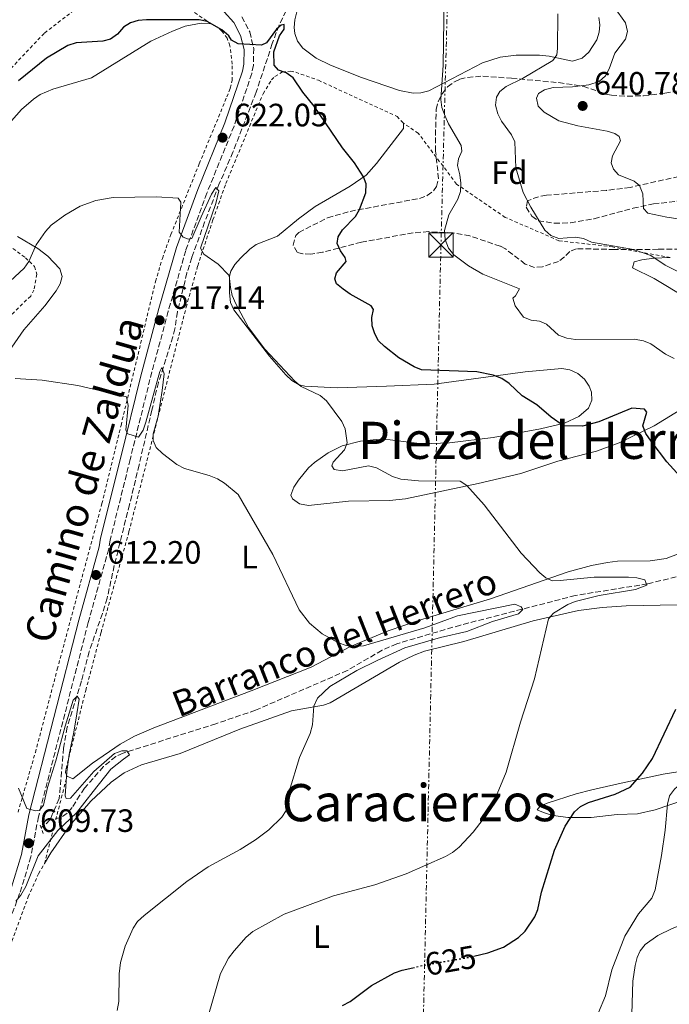
# Model space of a CAD drawing. Units: metres. Extents: x 611008 to 614461, y 4720068 to 4722437.
# Drawn here: x 614037 to 614238, y 4721478 to 4721783 of the extents above; entities that cross this region are included whole.
import ezdxf
from ezdxf.enums import TextEntityAlignment as Align

# ---------------------------------------------------------------- set-up
doc = ezdxf.new("R2010")
doc.units = ezdxf.units.M
doc.header["$MEASUREMENT"] = 0
for name, pattern in [('DGN Style 2', [1.7399219301090239, 1.043953158065414, -0.6959687720436097]), ('DGN Style 3', [2.435890702152634, 1.739921930109024, -0.6959687720436097]), ('DGN Style 5', [1.217945351076317, 0.5219765790327072, -0.6959687720436097]), ('DGN Style 7', [3.4798438602180486, 1.565929737098122, -0.6959687720436097, 0.5219765790327072, -0.6959687720436097])]:
    doc.linetypes.add(name, pattern=pattern)
for name, color, linetype, lineweight in [('Barranco lineal', 142, 'DGN Style 3', 13), ('Camino', 7, 'DGN Style 3', 0), ('Cauce lineal', 142, 'Continuous', 13), ('Cota de curva de nivel directora', 7, 'Continuous', 0), ('Cota de punto acotado terreno', 7, 'Continuous', 0), ('Curva de nivel directora', 30, 'Continuous', 30), ('Curva de nivel directora no vista', 30, 'DGN Style 5', 30), ('Curva de nivel intermedia', 30, 'Continuous', 0), ('Etiqueta de uso rústico', 92, 'Continuous', 0), ('Etiqueta de zona arbolada', 92, 'Continuous', 0), ('Línea de cambio de uso (parcela vista)', 92, 'Continuous', 0), ('Línea eléctrica', 6, 'DGN Style 7', 0), ('Margen derecho', 7, 'Continuous', 0), ('Pontón-alcantarilla (pasos de agua)', 1, 'DGN Style 2', 0), ('Punto acotado terreno (símbolo)', 7, 'Continuous', 0), ('Texto de arroyo-regatas y barrancos', 142, 'Continuous', 0), ('Texto de rotulación de espacio menor sin especificar', 7, 'Continuous', 0), ('Texto de Área (paraje) menor', 7, 'Continuous', 0), ('Torre eléctrica', 7, 'Continuous', 0), ('Transformador', 7, 'Continuous', 0), ('Valla', 7, 'DGN Style 2', 0), ('Zona arbolada', 92, 'DGN Style 3', 0)]:
    doc.layers.add(name, color=color, linetype=linetype, lineweight=lineweight)
doc.styles.add('Style-Arial', font='arial.ttf')

# ---------------------------------------------------------------- blocks, each defined once
blk = doc.blocks.new('5PATER')
at = {"layer": 'Cauce lineal', "linetype": 'Continuous', "lineweight": 0}
h = blk.add_hatch(color=51, dxfattribs=at)
edge = h.paths.add_edge_path()
edge.add_ellipse((0, 0), major_axis=(-0.1095731443231308, -0.1110710700762829), ratio=0.9994222409660317, start_angle=0, end_angle=360)
blk = doc.blocks.new('5TME')
at = {"layer": 'Transformador', "color": 7, "linetype": 'Continuous', "lineweight": 0}
for p, q in [((-0.375, 0.375), (0.375, -0.375)), ((0.3723, 0.3776), (-0.3716, -0.3784))]:
    blk.add_line(p, q, dxfattribs=at)
at = {"layer": 'Transformador', "color": 7, "linetype": 'Continuous', "lineweight": 0, "flags": 128}
blk.add_lwpolyline([(-0.375, -0.375), (0.375, -0.375), (0.375, 0.375), (-0.375, 0.375), (-0.3716, -0.3784)], dxfattribs=at)

msp = doc.modelspace()

# ---------------------------------------------------------------- linework, layer by layer
at = {"layer": 'Barranco lineal', "color": 142, "linetype": 'DGN Style 3', "lineweight": 13, "extrusion": (-0.3611647480331797, 0.3446092413390601, 0.8664897550241707), "elevation": 1405840.387730025, "flags": 128}
msp.add_lwpolyline([(-3839900.068059147, -2439002.341651512), (-3839898.094281372, -2439002.321619254), (-3839896.397421382, -2439002.70223215)], dxfattribs=at)
at = {"layer": 'Barranco lineal', "color": 142, "linetype": 'DGN Style 3', "lineweight": 13}
for points in [[(614120.8600000005, 4721788.359999999, 625.5599999999977), (614117.5899999999, 4721781.67, 624.8800000000047), (614115.5099999999, 4721775.99, 625.070000000007), (614110.5, 4721760.930000001, 622.5899999999965), (614103.3200000003, 4721742.41, 620.2899999999936), (614098.9900000002, 4721732.300000001, 619.7200000000012), (614094.54, 4721720.66, 618.75), (614090.5700000003, 4721709.710000001, 618.4799999999959), (614089.0800000001, 4721704.949999999, 618.070000000007), (614086.1200000001, 4721692.890000001, 616.5899999999965), (614085.2999999998, 4721687.630000001, 616.5599999999977), (614084.6699999999, 4721685.220000001, 616.3600000000006), (614080.2300000006, 4721671.029999999, 614.2299999999959), (614078.2100000001, 4721662.449999999, 614.3600000000006), (614074.2400000002, 4721645.480000001, 612.6300000000047), (614071.2599999999, 4721633.199999999, 611.8800000000047), (614066.5599999996, 4721614.34, 611.070000000007), (614064.3399999999, 4721604.210000001, 611.3399999999965), (614062.8799999999, 4721599.460000001, 611.029999999999), (614058.7800000003, 4721587.699999999, 609.6999999999971), (614056.4400000004, 4721578.59, 609.6600000000036), (614051.9400000004, 4721564.26, 609.4600000000064), (614050.8399999999, 4721557.83, 609.4199999999983), (614049.5, 4721542.180000001, 609.1399999999994), (614046.6299999999, 4721535.609999999, 608.8699999999953)], [(614254.7999999998, 4721614.369999999, 621.6000000000058), (614231.7199999997, 4721608.65, 619.8899999999994), (614209.3799999999, 4721605.060000001, 617.9600000000064), (614173.7800000003, 4721595.9, 615.3000000000029), (614154.0599999996, 4721590.130000001, 614.1199999999953), (614149.5, 4721588.100000001, 613.75), (614138.7000000002, 4721581.83, 612.820000000007), (614110.2999999998, 4721569.539999999, 611.7599999999948), (614098.0300000003, 4721565.359999999, 611.179999999993), (614069.2699999996, 4721556.26, 609.179999999993), (614067.0300000003, 4721555.25, 609.029999999999), (614063.1799999997, 4721552.09, 608.8000000000029), (614057.3600000005, 4721545.4, 608.6300000000047), (614055.9199999999, 4721543.199999999, 608.6600000000036), (614053.5, 4721539.41, 608.8399999999965), (614051.9500000002, 4721537.65, 608.8999999999943), (614050.0800000001, 4721536.289999999, 608.8999999999943), (614046.6299999999, 4721535.609999999, 608.8699999999953)]]:
    msp.add_polyline3d(points, dxfattribs=at)
at = {"layer": 'Camino', "color": 7, "linetype": 'DGN Style 3', "lineweight": 0}
msp.add_polyline3d([(614106.0499999997, 4721784.24, 625.7500000000001), (614108.5199999994, 4721779.600000001, 625.3500000000058), (614109.7499999988, 4721774.500000002, 624.8399999999966), (614109.6700000005, 4721769.290000001, 624.2400000000054), (614109.1299999973, 4721766.680000001, 623.9299999999931), (614103.649999999, 4721750.430000001, 622.279999999999), (614095.2600000004, 4721729.690000001, 620.9100000000036), (614088.6900000012, 4721711.940000001, 619.2599999999948), (614083.2799999998, 4721693.100000001, 617.8899999999995), (614077.6000000001, 4721671.960000004, 615.9700000000012), (614071.469999999, 4721647.220000002, 614.050000000003), (614065.2699999987, 4721622.170000002, 612.6699999999984), (614064.8299999983, 4721619.440000001, 612.3999999999943), (614058.4899999973, 4721596.690000001, 611.3000000000028), (614043.050000001, 4721536.53, 609.6499999999943), (614040.7499999988, 4721524.160000001, 609.6499999999943), (614037.2399999973, 4721512.779999999, 609.929999999993), (614027.1499999977, 4721485.290000001, 610.75), (614023.3000000009, 4721474.24, 611.5800000000017)], dxfattribs=at)
at = {"layer": 'Curva de nivel directora', "color": 30, "linetype": 'Continuous', "lineweight": 30, "flags": 128}
for points, elevation in [([(614095.2800000005, 4721782.789999999), (614092.8300000007, 4721783.29), (614076.5699999997, 4721783.300000002), (614073.9199999988, 4721783.180000001), (614071.5299999994, 4721782.460000001), (614069.3799999993, 4721781.02), (614067.5399999997, 4721778.9), (614065.3600000005, 4721777.390000002), (614062.9599999997, 4721776.700000001), (614054.77, 4721776.170000001), (614052.1300000002, 4721775.390000001), (614045.5199999987, 4721771.52), (614036.8999999998, 4721764.410000003)], 625.0000000000002), ([(614246.9399999997, 4721636.330000003), (614237.7399999998, 4721646.460000001), (614232.829999999, 4721652.830000003), (614231.2099999986, 4721655.25), (614230.280000001, 4721657.59), (614231.5300000004, 4721661.870000001), (614230.8399999997, 4721662.789999999), (614226.8900000001, 4721663.050000001), (614216.690000001, 4721658.880000004), (614211.6500000006, 4721657.490000002), (614205.6799999983, 4721657.630000001), (614201.8499999995, 4721660.29), (614197.4399999994, 4721664.119999999), (614192.94, 4721666.930000002), (614188.8399999985, 4721670.710000001), (614186.6500000001, 4721672.26), (614183.8899999997, 4721673.29), (614178.8299999993, 4721674.32), (614161.7699999983, 4721675), (614159.4300000002, 4721675.869999999), (614154.6899999992, 4721678.660000001), (614150.2399999991, 4721682.160000003), (614148.4499999987, 4721683.940000001), (614147.2500000006, 4721686.130000002), (614146.4399999992, 4721688.550000002), (614146.2899999997, 4721691.189999999), (614146.8099999981, 4721693.640000002), (614146.1100000007, 4721694.810000001), (614139.6699999989, 4721698.350000001), (614137.4499999994, 4721699.940000001), (614135.4099999988, 4721701.580000001), (614134.9100000003, 4721703.120000001), (614135.4199999998, 4721704.970000002), (614138.3500000001, 4721708.550000003), (614138.0599999996, 4721709.699999999), (614136.6699999992, 4721711.76), (614135.6399999988, 4721714.050000001), (614135.9599999986, 4721716.140000001), (614137.2199999992, 4721718.300000003), (614141.2999999984, 4721722.430000001), (614142.55, 4721724.59), (614144.4999999991, 4721729.810000001), (614144.6100000008, 4721732.570000002), (614143.7300000002, 4721734.76), (614141.019999999, 4721739.08), (614137.2599999993, 4721743.720000001), (614128.5199999998, 4721756.58), (614124.9399999991, 4721760.949999999), (614121.9299999983, 4721765.370000001), (614119.8499999995, 4721766.92), (614117.4299999989, 4721767.770000001), (614116.0999999989, 4721769.270000001), (614116.0299999996, 4721773.410000001), (614117.6900000004, 4721778.430000001), (614119.2300000006, 4721780.500000001), (614119.17, 4721781.880000002), (614118.2499999992, 4721781.710000002), (614116.7599999983, 4721780.440000001), (614113.7199999985, 4721776.170000001), (614112.1699999995, 4721775.470000002), (614104.9099999996, 4721775.910000003), (614102.8399999999, 4721777), (614102.0300000008, 4721778.380000002), (614099.8899999994, 4721780.270000001), (614095.2800000005, 4721782.789999999)], 625.0000000000001), ([(614177.9199999997, 4721493.32), (614182.2699999993, 4721494.359999999), (614187.1599999998, 4721496.160000001), (614191.8099999991, 4721499.109999999), (614193.8799999988, 4721501.130000002), (614196.8000000002, 4721505.570000002), (614197.7900000003, 4721507.869999999), (614198.8499999997, 4721513.230000001), (614202.9499999991, 4721526.199999999), (614206.2699999984, 4721533.58), (614209.1299999994, 4721538.02), (614210.9600000001, 4721539.730000001), (614213.4700000001, 4721540.930000001), (614221.7200000002, 4721543.529999999), (614226.4099999996, 4721545.680000001), (614230.2199999985, 4721550.02), (614233.2899999995, 4721554.560000001), (614240.5599999983, 4721569.910000001)], 625.0000000000001), ([(614137.2300000003, 4721478.09), (614139.5999999996, 4721479.280000002), (614146.209999999, 4721484.280000002), (614153.3899999985, 4721488.160000001), (614155.7499999988, 4721489.030000002), (614159.03, 4721489.790000001)], 625.0000000000002)]:
    msp.add_lwpolyline(points, dxfattribs=dict(at, elevation=elevation))
at = {"layer": 'Curva de nivel directora no vista', "color": 30, "linetype": 'DGN Style 5', "lineweight": 30, "elevation": 625.0000000000005, "flags": 128}
msp.add_lwpolyline([(614159.03, 4721489.790000001), (614163.1099999992, 4721490.730000001), (614177.0999999993, 4721493.130000004), (614177.9199999997, 4721493.32)], dxfattribs=at)
at = {"layer": 'Curva de nivel intermedia', "color": 30, "linetype": 'Continuous', "lineweight": 0, "flags": 128}
for points, elevation in [([(614239.9800000016, 4721678.429999999), (614237.3399999996, 4721679.779999999), (614232.770000001, 4721683.029999999), (614230.4500000008, 4721683.960000001), (614227.5899999997, 4721684.449999998), (614209.390000001, 4721684.34), (614206.8000000003, 4721684.73), (614204.2099999997, 4721685.7), (614200.4600000014, 4721689.140000001), (614198.3200000002, 4721690), (614195.6700000013, 4721690.34), (614193.3300000011, 4721691.220000001), (614190.7100000015, 4721694.810000001), (614190.07, 4721697.17), (614190.8099999998, 4721697.859999999), (614192.0700000006, 4721700.060000001), (614180.7200000002, 4721704.619999998), (614176.260000001, 4721707.109999998), (614171.7200000014, 4721710.529999998), (614170.0400000005, 4721712.59), (614169.0500000003, 4721715.350000001), (614168.8100000012, 4721718.119999999), (614170.1900000003, 4721722.939999998), (614172.9800000021, 4721727.8), (614173.7700000011, 4721730.17), (614173.9000000008, 4721732.719999999), (614173.6100000001, 4721735.300000001), (614172.8400000012, 4721738.220000001), (614173.180000001, 4721740.29), (614174.2000000002, 4721742.710000001), (614173.97, 4721744.439999999), (614170.0499999995, 4721751.130000001), (614169.0599999994, 4721753.470000001), (614168.0600000002, 4721756.169999998), (614167.7000000003, 4721758.640000001), (614168.4800000006, 4721769.289999999), (614168.7000000017, 4721790.310000001)], 630.0000000000001), ([(614242.1200000006, 4721704.929999999), (614237.2200000011, 4721707.390000001), (614232.7199999995, 4721710.369999999), (614227.4100000008, 4721712.199999998), (614214.390000001, 4721714.439999999), (614211.9200000011, 4721715.66), (614209.4400000002, 4721716.060000001), (614204.2900000003, 4721715.619999998), (614201.8099999991, 4721716.529999999), (614199.9100000015, 4721718.210000001), (614195.5900000009, 4721725.279999998), (614193.1700000003, 4721729.829999999), (614190.9200000016, 4721737.529999999), (614190.630000001, 4721745.529999999), (614189.650000002, 4721747.710000001), (614186.4700000014, 4721751.96), (614185.4200000009, 4721754.230000001), (614184.6699999998, 4721756.91), (614184.9100000013, 4721759.390000001), (614185.9800000018, 4721761.17), (614187.9300000009, 4721762.74), (614193.0499999995, 4721765.220000001), (614202.3900000004, 4721770.710000001), (614203.6200000019, 4721772.51), (614203.9000000014, 4721774.470000001), (614203.9800000017, 4721785.179999999)], 635.0000000000001), ([(614266.5800000003, 4721718.000000001), (614237.7400000019, 4721722.25), (614231.8700000001, 4721723.470000001), (614230.5300000012, 4721724.9), (614230.3400000012, 4721729.500000001), (614229.2999999997, 4721732.029999998), (614227.5700000018, 4721733.41), (614222.7300000006, 4721735.350000001), (614221.1700000003, 4721737.069999998), (614220.530000001, 4721739.08), (614220.8700000008, 4721741.220000001), (614223.3800000009, 4721745.830000001), (614222.9200000004, 4721747.21), (614221.6500000008, 4721748.130000001), (614219.2700000004, 4721748.909999998), (614210.1500000008, 4721750.55), (614204.25, 4721752.099999998), (614199.7000000014, 4721754.699999998), (614197.8600000018, 4721756.600000001), (614197.3800000013, 4721759.039999999), (614198.0099999993, 4721760.489999999), (614199.7900000007, 4721761.699999998), (614202.490000001, 4721762.4), (614208.4800000011, 4721762.59), (614213.5999999997, 4721763.189999999), (614216.7600000004, 4721764.230000001), (614218.7699999998, 4721766.019999999), (614219.9100000019, 4721768.209999999), (614221.6300000007, 4721772.970000001), (614224.9500000001, 4721777.32), (614225.5800000003, 4721779.759999999), (614224.9099999998, 4721782.380000001), (614221.4699999999, 4721787.159999999)], 640), ([(614231.5199999993, 4721608.249999999), (614230.8799999999, 4721609.920000001), (614228.4600000015, 4721610.529999998), (614225.8600000021, 4721610.759999999), (614215.2200000002, 4721610.73), (614204.6900000003, 4721609.659999999), (614202.1600000003, 4721609.65), (614200.2500000012, 4721610.509999999), (614198.3400000002, 4721612.119999997), (614192.6300000015, 4721618.140000001), (614181.1300000015, 4721633.189999999), (614175.8099999996, 4721639.099999999), (614173.7500000009, 4721640.520000001), (614160.8400000005, 4721640.609999999), (614155.3100000008, 4721641.109999998), (614152.7000000001, 4721641.939999999), (614147.7600000004, 4721644.590000001), (614145.3200000017, 4721645.17), (614137.2200000014, 4721643.640000001), (614134.6900000012, 4721644.09), (614133.9400000002, 4721645.179999999), (614134.3400000002, 4721646.390000001), (614137.8400000005, 4721650.149999999), (614138.7500000002, 4721652.34), (614138.0700000008, 4721656.630000002), (614137.0300000014, 4721658.989999999), (614132.2600000015, 4721665.38), (614130.3400000016, 4721666.989999999), (614124.4600000007, 4721669.819999999), (614122.4800000003, 4721671.429999998), (614113.1900000009, 4721681.31), (614108.1200000015, 4721688.050000002), (614104.2100000001, 4721695.439999999), (614103.0800000012, 4721697.989999999), (614102.5300000013, 4721700.430000001), (614102.1, 4721704.199999998), (614098.7500000016, 4721707.689999999), (614094.2900000003, 4721710.800000001), (614093.2500000009, 4721712.640000001), (614098.0400000009, 4721726.470000001), (614098.9700000007, 4721730.42), (614098.0000000007, 4721731.460000001), (614096.6500000006, 4721729.38), (614093.49, 4721722.369999998), (614090.5700000009, 4721715.67), (614089.5000000002, 4721715.449999998), (614087.9400000002, 4721716.069999999), (614086.6700000005, 4721717.619999998), (614087.2200000006, 4721726.92), (614086.350000001, 4721728.099999999), (614079.5899999995, 4721728.48), (614066.260000001, 4721728.269999999), (614060.7900000016, 4721727.390000001), (614056.0300000006, 4721725.67), (614051.1900000015, 4721722.859999999), (614047.0000000005, 4721719.8), (614045.2200000014, 4721717.84), (614042.3400000002, 4721713.640000001), (614040.1299999995, 4721708.49), (614038.640000001, 4721706.480000001), (614032.8400000007, 4721701.099999998)], 620.0000000000001), ([(614067.4400000012, 4721476.55), (614067.9400000019, 4721479.319999999), (614068.0400000003, 4721487.92), (614068.5000000007, 4721491.36), (614069.9400000002, 4721496.499999999), (614072.380000001, 4721502.08), (614073.8000000003, 4721504.140000001), (614075.7800000008, 4721505.949999999), (614089.0300000008, 4721516.52), (614095.6400000004, 4721521.039999999), (614105.5800000001, 4721526.42), (614110.2600000006, 4721529.349999999), (614114.4200000003, 4721532.449999999), (614118.5000000017, 4721536.37), (614119.7700000014, 4721538.52), (614120.7800000017, 4721544.32), (614123.9000000019, 4721554.869999998), (614127.2200000011, 4721562.359999998), (614127.9100000019, 4721565.009999999), (614128.35, 4721570.82), (614129.49, 4721573.25), (614133.3400000011, 4721576.88), (614141.7099999996, 4721581.789999999), (614147.9800000016, 4721584.980000001), (614156.5800000003, 4721588.829999999), (614167.5999999997, 4721592.019999999), (614175.7200000001, 4721593.930000001), (614183.76, 4721597.050000001), (614191.7599999999, 4721599.410000001), (614193.1299999999, 4721600.74), (614192.5599999999, 4721601.539999999), (614190.5999999997, 4721602.34), (614172.8800000015, 4721598.77), (614162.8099999997, 4721595.099999999), (614143.7200000013, 4721589.470000001), (614141.1799999999, 4721589.289999997), (614138.3600000013, 4721589.619999998), (614135.9900000021, 4721590.430000001), (614130.9200000004, 4721593.17), (614127.0400000003, 4721596.500000001), (614123.8500000006, 4721600.619999997), (614115.690000002, 4721617.810000001), (614104.9100000019, 4721636.3), (614100.7200000009, 4721639.880000001), (614098.5800000018, 4721641.169999998), (614095.940000002, 4721642.220000002), (614088.2599999999, 4721644.430000001), (614085.9000000015, 4721645.679999999), (614081.4700000016, 4721649.019999999), (614079.5600000004, 4721650.859999998), (614078.5700000002, 4721653.039999999), (614078.5700000002, 4721655.17), (614080.1600000017, 4721660.65), (614081.3999999999, 4721668.599999999), (614081.97, 4721673.679999999), (614081.2600000014, 4721675.680000001), (614080.64, 4721674.41), (614076.3700000008, 4721658.789999999), (614075.5100000004, 4721656.260000001), (614074.0199999994, 4721654.119999999), (614070.7400000005, 4721655.100000001), (614070.1600000014, 4721656.300000001), (614070.8200000009, 4721663.9), (614070.3, 4721666.550000001), (614055.2900000007, 4721670.050000002), (614044.2600000004, 4721671.699999998), (614035.8899999994, 4721672.289999999)], 615), ([(614095.6800000005, 4721474.769999998), (614099.4400000002, 4721488.019999999), (614101.9300000002, 4721492.730000001), (614103.6500000012, 4721495.019999999), (614107.4100000008, 4721499.23), (614109.5200000008, 4721500.970000002), (614119.1900000002, 4721506.329999999), (614134.4200000007, 4721512.029999998), (614147.310000001, 4721515.46), (614156.9600000002, 4721518.890000001), (614169.2100000012, 4721524.230000001), (614171.3700000005, 4721525.5), (614173.3799999999, 4721527.160000001), (614177.7699999998, 4721531.74), (614180.860000001, 4721535.84), (614184.6299999995, 4721542.42), (614187.950000001, 4721550.359999999), (614192.37, 4721565.839999998), (614196.7300000008, 4721579.29), (614201.1000000006, 4721597.789999999), (614202.5900000016, 4721599.580000001), (614207.0199999993, 4721602.24), (614209.3000000014, 4721603.249999999), (614216.7300000013, 4721605.03), (614228.01, 4721606.970000001), (614231.5199999993, 4721608.249999999)], 620.0000000000001), ([(614036.890000001, 4721545.429999999), (614039.5000000015, 4721539.05), (614042.1500000001, 4721538.369999998), (614043.4199999997, 4721538.539999999), (614044.6800000004, 4721540.16), (614045.8700000017, 4721545.63), (614048.4300000012, 4721553.869999999), (614051.3900000004, 4721564.59), (614053.8200000002, 4721572.630000001), (614055.0499999993, 4721573.869999999), (614055.6300000006, 4721572.96), (614055.0000000002, 4721568.429999999), (614053.980000001, 4721562.720000001), (614052.6300000009, 4721555.779999998), (614051.8100000008, 4721550.439999998), (614051.3500000002, 4721542.999999999), (614051.6900000023, 4721542.199999999), (614053.0199999999, 4721542.310000001), (614060.2500000007, 4721550.579999999), (614066.6000000008, 4721556.16), (614068.8700000017, 4721556.940000001), (614070.4200000007, 4721556.949999999), (614071.2700000001, 4721555.720000001), (614069.4599999996, 4721554.359999998), (614065.5200000012, 4721551.23), (614059.9700000013, 4721544.350000001), (614054.8100000003, 4721537.730000001), (614049.0600000013, 4721532.330000001), (614043.0000000017, 4721524.480000001), (614039.1200000015, 4721514.979999999), (614037.6500000008, 4721512.27), (614036.0200000014, 4721510.369999998)], 609.9999999999999), ([(614216.5500000002, 4721475.939999999), (614218.7300000017, 4721481.09), (614220.6800000007, 4721489.140000001), (614224.6700000007, 4721499.529999999), (614228.9100000008, 4721506.449999999), (614233.0900000005, 4721511.3), (614234.1299999999, 4721513.939999999), (614236.040000001, 4721524.55), (614237.1699999997, 4721532.390000002), (614237.8899999994, 4721540.449999999), (614238.5800000001, 4721543.039999999), (614240.0599999998, 4721545.050000001), (614242.0100000012, 4721546.779999999), (614261.7900000003, 4721556.529999998), (614266.2699999996, 4721559.42), (614267.89, 4721563.449999999)], 630.0000000000001)]:
    msp.add_lwpolyline(points, dxfattribs=dict(at, elevation=elevation))
at = {"layer": 'Línea de cambio de uso (parcela vista)', "color": 92, "linetype": 'Continuous', "lineweight": 0}
for points in [[(614216.6399999997, 4721784.029999999, 636.2899999999936), (614217.0199999996, 4721781.789999999, 636.3899999999994), (614216.75, 4721779.480000001, 636.4900000000052), (614216.0099999999, 4721777.16, 636.5399999999936), (614213.5300000003, 4721773.34, 636.3899999999994), (614211.4699999997, 4721771.480000001, 636.0899999999965), (614208.4800000006, 4721770.52, 635.570000000007), (614201.2699999996, 4721772.119999999, 634.2700000000041), (614198.2699999996, 4721772.359999999, 633.8800000000047), (614191.0499999998, 4721772.430000001, 633.1000000000058), (614186.1299999999, 4721771.789999999, 632.3000000000029), (614180.6500000004, 4721770.01, 631.4499999999971), (614163.9600000001, 4721761.380000001, 629.529999999999), (614161.5, 4721760.710000001, 629.4900000000052), (614159.1799999997, 4721760.66, 629.529999999999), (614154.9600000001, 4721761.49, 629.25), (614143.1299999999, 4721765.529999999, 629.320000000007), (614133.5, 4721769.27, 629.070000000007), (614129.1299999999, 4721771.430000001, 628.8899999999994), (614124.9800000006, 4721774.600000001, 628.6999999999971), (614123.3300000001, 4721776.75, 628.5800000000017), (614122.4699999997, 4721779.109999999, 628.4600000000064), (614122.29, 4721780.92, 628.429999999993), (614122.5, 4721783.350000001, 628.429999999993), (614123.0899999999, 4721785.800000001, 628.429999999993)], [(614096.6500000004, 4721782.07, 624.279999999999), (614093.4400000004, 4721782.34, 624.279999999999), (614088.4800000006, 4721781.42, 624.279999999999), (614084.5999999996, 4721779.84, 624.2100000000064), (614077.8399999999, 4721776.720000001, 623.179999999993), (614059.5199999996, 4721765.390000001, 622.8699999999953), (614047.4699999997, 4721761.880000001, 622.6900000000023), (614043.5999999996, 4721760.17, 622.6300000000047), (614041.5, 4721758.789999999, 622.6900000000023), (614037.7699999996, 4721755.539999999, 623.070000000007), (614033.1399999997, 4721750.279999999, 623.0399999999936)], [(614156.1100000005, 4721751.350000001, 626.6000000000058), (614156.1200000001, 4721749.640000001, 626.5500000000029), (614147.75, 4721738.800000001, 625.4600000000064), (614144.5800000001, 4721735.199999999, 624.8500000000058), (614139.5899999999, 4721731.880000001, 624.0800000000017), (614128.8300000001, 4721725.529999999, 623.0399999999936), (614123.5999999996, 4721721.710000001, 622.429999999993), (614117.1500000004, 4721716.350000001, 621.3399999999965), (614110.5499999998, 4721713.800000001, 620.5099999999948), (614108.5300000003, 4721712.359999999, 620.4499999999971), (614105.6500000004, 4721709.57, 620.5099999999948), (614103.9299999997, 4721707.58, 620.1999999999971), (614102.6299999999, 4721705.460000001, 619.820000000007), (614102.29, 4721703.930000001, 619.6900000000023), (614102.2100000001, 4721698.789999999, 619.9100000000036), (614102.5999999996, 4721695.779999999, 619.9600000000064), (614103.6399999997, 4721693.51, 619.8899999999994), (614114.5999999996, 4721679.230000001, 619.4100000000036), (614119.6799999997, 4721673.350000001, 619.4100000000036), (614121.5999999996, 4721671.630000001, 619.4799999999959), (614123.79, 4721670.350000001, 619.5899999999965), (614125.5899999999, 4721669.850000001, 619.6900000000023), (614135.5700000003, 4721669.42, 620.3500000000058), (614150.8899999997, 4721669.939999999, 622.429999999993), (614165.6500000004, 4721670.539999999, 623.8099999999977), (614193.8300000001, 4721674.33, 625.570000000007), (614205.2000000002, 4721675.359999999, 625.7299999999959), (614207.6500000004, 4721674.939999999, 625.7299999999959), (614210.1900000004, 4721673.779999999, 625.7299999999959), (614212.2699999996, 4721672.02, 625.7299999999959), (614213.6900000004, 4721669.930000001, 625.7299999999959), (614214.4299999997, 4721668.029999999, 625.7299999999959), (614214.5099999999, 4721665.58, 625.7299999999959), (614213.4900000002, 4721663.109999999, 625.7299999999959), (614210.4800000006, 4721660.480000001, 625.679999999993), (614206.0099999999, 4721658.4, 625.3699999999953), (614198.5999999996, 4721656.67, 624.8500000000058), (614183.9100000003, 4721653.949999999, 623.8099999999977), (614170.3899999997, 4721652.350000001, 622.6900000000023), (614161.9600000001, 4721652.029999999, 621.929999999993), (614152.0499999998, 4721653.24, 620.9700000000012), (614147.7699999996, 4721653.34, 620.5099999999948), (614142.8399999999, 4721652.880000001, 619.8800000000047), (614137.1900000004, 4721651.42, 619.0399999999936), (614132.8300000001, 4721649.230000001, 618.2700000000041), (614128.6200000001, 4721646.25, 617.4900000000052), (614126.7100000001, 4721644.550000001, 617.1300000000047), (614123.5899999999, 4721640.74, 616.4499999999971), (614122.1799999997, 4721638.640000001, 616.1199999999953), (614121.29, 4721636.100000001, 615.8999999999943), (614121.7699999996, 4721634.980000001, 615.8399999999965), (614123.9400000004, 4721633.439999999, 615.779999999999), (614126.6900000004, 4721632.890000001, 615.8399999999965), (614139.0800000001, 4721634.32, 616.6499999999943), (614151.8499999996, 4721634.449999999, 617.179999999993), (614156.7699999996, 4721634.960000001, 617.4900000000052), (614179.3300000001, 4721639.74, 619.5599999999977), (614192.4500000002, 4721642.890000001, 620.7400000000052), (614203.9500000002, 4721646.630000001, 621.8800000000047), (614215.8899999997, 4721649.76, 622.9799999999959), (614222.9100000003, 4721652.32, 623.6600000000036), (614233.79, 4721657.609999999, 624.9199999999983), (614248.4400000004, 4721666.59, 627.1000000000058)], [(614036.5599999996, 4721716.279999999, 620.5099999999948), (614042.8799999999, 4721712.57, 619.6100000000006), (614046.0099999999, 4721710.140000001, 619.0599999999977), (614049.6600000003, 4721706.180000001, 618.1499999999943), (614050.3899999997, 4721703.83, 617.6900000000023), (614049.7999999998, 4721701.630000001, 617.3800000000047), (614048.5300000003, 4721699.390000001, 617.1199999999953), (614045.0099999999, 4721694.800000001, 616.6999999999971), (614038.4900000002, 4721687.32, 616.0899999999965), (614033.8499999996, 4721680.609999999, 615.3899999999994)], [(614243.9199999999, 4721697.180000001, 635.6399999999994), (614233.7599999999, 4721703.189999999, 635.1100000000006), (614227.04, 4721706.52, 635.1100000000006), (614227.5599999996, 4721708.369999999, 635.1100000000006), (614230, 4721709.060000001, 635.1100000000006), (614233.7400000002, 4721709.51, 635.1100000000006), (614238.7300000006, 4721709.720000001, 635.3600000000006)], [(614263.4900000002, 4721621.25, 625.7299999999959), (614261.0499999998, 4721621.029999999, 625.4199999999983), (614256.0700000003, 4721621.710000001, 624.6100000000006), (614253.9299999997, 4721621.640000001, 624.3500000000058), (614245.3600000005, 4721619.5, 624.0800000000017), (614237.5, 4721616.52, 623.2599999999948), (614232.5700000003, 4721615.82, 622.7200000000012), (614222.4500000002, 4721615.689999999, 621.679999999993), (614219.2999999998, 4721615.300000001, 621.3500000000058), (614214.4199999999, 4721614.359999999, 620.8099999999977), (614207.2100000001, 4721612.359999999, 620.0099999999948), (614183.1500000004, 4721604.02, 618.6399999999994), (614161.1100000005, 4721597.439999999, 616.6300000000047), (614151.3899999997, 4721594.09, 615.7700000000041), (614139.7699999996, 4721589.220000001, 614.75), (614127.5599999996, 4721582.859999999, 613.9199999999983), (614108.9500000002, 4721575.550000001, 613.429999999993), (614078.7699999996, 4721564.09, 611.5599999999977), (614072.8099999996, 4721561.460000001, 611.179999999993), (614068.4299999997, 4721559.029999999, 611), (614059.7699999996, 4721553.119999999, 610.8999999999943), (614053.7400000002, 4721548.33, 610.8999999999943), (614051.9100000003, 4721549.16, 610.6300000000047)], [(614044.9500000002, 4721522.08, 610.679999999993), (614046.8700000001, 4721525.350000001, 610.679999999993), (614052.7999999998, 4721533.850000001, 610.7200000000012), (614059.3399999999, 4721541.350000001, 611.320000000007), (614065.5599999996, 4721547.220000001, 611.7100000000064), (614069.5999999996, 4721550.16, 611.9199999999983), (614074.9600000001, 4721552.609999999, 612.1399999999994), (614086.9500000002, 4721556.09, 612.5599999999977), (614105.4600000001, 4721563.630000001, 613.6999999999971), (614121.4699999997, 4721569.300000001, 614.5200000000041), (614131.3399999999, 4721571.07, 615.2100000000064), (614133.4100000003, 4721571.869999999, 615.3500000000058), (614144.2100000001, 4721578.15, 615.529999999999), (614154.9500000002, 4721584.380000001, 616.2400000000052), (614159.4100000003, 4721586.600000001, 616.6300000000047), (614162.6900000004, 4721587.84, 616.9400000000023), (614174.79, 4721590.810000001, 618.0399999999936), (614196.2999999998, 4721597.189999999, 619.9799999999959), (614210.3399999999, 4721600.369999999, 621.6600000000036), (614217.7400000002, 4721601.300000001, 622.3999999999943), (614225.0899999999, 4721601.82, 623.029999999999), (614240.9699999997, 4721602.15, 623.8600000000006)], [(614207.0199999996, 4721536.289999999, 624.1600000000036), (614201.8499999996, 4721537.02, 623.2100000000064), (614198.9600000001, 4721538.109999999, 622.429999999993), (614197.5499999998, 4721538.67, 622.429999999993), (614198.3600000005, 4721539.67, 622.429999999993), (614200.6799999997, 4721540.74, 622.429999999993), (614209.6600000003, 4721543.65, 622.4700000000012), (614214.5099999999, 4721544.91, 622.75), (614223.5300000003, 4721546.91, 623.8099999999977), (614236.5899999999, 4721549.76, 626.5500000000029), (614246.4500000002, 4721551.26, 627.779999999999)], [(614243.5, 4721541.91, 630.9400000000023), (614234.1100000005, 4721538.67, 629.5099999999948), (614228.5899999999, 4721537.42, 628.6399999999994), (614222.2999999998, 4721537.199999999, 627.6499999999943), (614214.29, 4721536.34, 626), (614207.0199999996, 4721536.289999999, 624.1600000000036)], [(614283.0300000003, 4721515.359999999, 638.679999999993), (614280.8799999999, 4721513.92, 638.5599999999977), (614276.3099999996, 4721512.060000001, 637.8800000000047), (614271.8899999997, 4721511.060000001, 637.2299999999959), (614259.6699999999, 4721509.17, 635.4199999999983), (614245.4600000001, 4721504.350000001, 632.8000000000029), (614239.3300000001, 4721501.930000001, 631.6900000000023), (614234.9100000003, 4721499.75, 630.9799999999959), (614231.0599999996, 4721497.01, 630.5), (614229.4900000002, 4721495.02, 630.4199999999983), (614228.5700000003, 4721492.980000001, 630.4400000000023), (614227.9199999999, 4721490.52, 630.529999999999), (614227.2199999997, 4721485.58, 630.8099999999977), (614226.9000000004, 4721475.390000001, 631.570000000007)]]:
    msp.add_polyline3d(points, dxfattribs=at)
at = {"layer": 'Línea eléctrica', "color": 6, "linetype": 'DGN Style 7', "lineweight": 0}
msp.add_polyline3d([(614357.4499999997, 4722435.570000002, 648.6600000000036), (614354.2600000025, 4722430.42, 648.429999999993), (614179.469999999, 4722153.520000001, 672.8600000000006), (614174.9699999996, 4721985.300000001, 650.9600000000064), (614167.75, 4721713.619999999, 629.679999999993), (614161.3399999995, 4721431.640000001, 635.1900000000023), (614159.250738675, 4721348.055741319, 642.704899999997), (614156.7999999998, 4721250.009999999, 651.5200000000041), (614057.4600000016, 4721065.56, 641.779999999999), (613991.9512891133, 4720947.397117722, 622.0736000000034), (613935.5599999994, 4720845.680000001, 605.1100000000006), (613837.5500000011, 4720665.29, 599.679999999993), (613699.2499999994, 4720413.060000001, 589.9900000000052), (613491.7999999999, 4720249.49, 601.7100000000064), (613381.2899999982, 4720105.75, 588.6300000000047)], dxfattribs=at)
at = {"layer": 'Margen derecho', "color": 7, "linetype": 'Continuous', "lineweight": 0}
msp.add_polyline3d([(614100.550000001, 4721785.810000001, 626.0200000000041), (614103.5799999975, 4721782.49, 625.7500000000001), (614105.6900000019, 4721778.529999999, 625.3500000000058), (614106.7499999992, 4721774.160000003, 624.8399999999966), (614106.6799999998, 4721769.630000001, 624.2400000000054), (614106.2300000006, 4721767.460000001, 623.9299999999931), (614100.8399999995, 4721751.470000003, 622.279999999999), (614092.4599999996, 4721730.779999999, 620.9100000000036), (614085.829999998, 4721712.870000001, 619.2599999999948), (614080.3899999997, 4721693.9, 617.8899999999995), (614074.69, 4721672.710000001, 615.9700000000012), (614068.5599999989, 4721647.940000001, 614.050000000003), (614062.3299999972, 4721622.770000001, 612.6699999999984), (614061.8899999991, 4721620.090000001, 612.3999999999943), (614055.6000000016, 4721597.470000001, 611.3000000000028), (614040.1200000006, 4721537.17, 609.6499999999943), (614037.8299999974, 4721524.880000001, 609.6499999999943), (614034.3899999997, 4721513.740000002, 609.929999999993), (614024.3299999969, 4721486.300000002, 610.75), (614020.5199999983, 4721475.380000001, 611.5800000000017)], dxfattribs=at)
at = {"layer": 'Pontón-alcantarilla (pasos de agua)', "color": 1, "linetype": 'DGN Style 2', "lineweight": 0, "elevation": 609.5800000000017, "flags": 128}
msp.add_lwpolyline([(614043.5800000001, 4721533.91), (614044.5700000003, 4721531.390000001)], dxfattribs=at)
at = {"layer": 'Valla', "color": 7, "linetype": 'DGN Style 2', "lineweight": 0, "extrusion": (0.0004451441392961159, 0.001731968863813049, 0.9999984010639967), "elevation": 9061.546766684454, "flags": 128}
msp.add_lwpolyline([(614044.6173212659, 4721513.467288542), (614051.5773428335, 4721540.547329158)], dxfattribs=at)
at = {"layer": 'Valla', "color": 7, "linetype": 'DGN Style 2', "lineweight": 0}
for points in [[(614096.6500000004, 4721782.07, 624.279999999999), (614089.4000000004, 4721786.939999999, 625.3099999999977), (614078.1200000001, 4721791.850000001, 626.7700000000041), (614063.1100000005, 4721795.430000001, 628.5899999999965)], [(614063.6799999997, 4721793.74, 628.5899999999965), (614044.8099999996, 4721779.140000001, 627.9499999999971), (614033.5700000003, 4721767.289999999, 626.779999999999)], [(614036.7300000006, 4721537.930000001, 609.4499999999971), (614042.1100000005, 4721556.460000001, 609.6499999999943), (614048.9100000003, 4721582.220000001, 610.25), (614062.7100000001, 4721633.52, 612.4700000000012), (614068.6399999997, 4721657.75, 613.9100000000036), (614079.3200000003, 4721702.310000001, 617.9499999999971), (614081.4600000001, 4721709.470000001, 618.6199999999953), (614084.1100000005, 4721716.859999999, 619.3000000000029), (614092.8799999999, 4721738.77, 620.8000000000029), (614101.4199999999, 4721759.449999999, 623.2700000000041), (614102.5, 4721762.15, 623.4799999999959), (614103.0700000003, 4721764.57, 623.5800000000017), (614103.1100000005, 4721769.65, 623.6499999999943), (614102.3799999999, 4721775.34, 623.9799999999959), (614101.5199999996, 4721777.65, 624.179999999993), (614099.9000000004, 4721779.880000001, 624.279999999999), (614098.9000000004, 4721780.800000001, 624.279999999999), (614096.6500000004, 4721782.07, 624.279999999999)], [(614051.9100000003, 4721549.16, 610.6300000000047), (614051.4800000006, 4721550.15, 610.6300000000047), (614051.6200000001, 4721551.41, 610.6300000000047), (614057.7199999997, 4721575.67, 610.8000000000029), (614062.4500000002, 4721593.609999999, 611.4499999999971), (614071.1100000005, 4721624.869999999, 613.5200000000041), (614081.3899999997, 4721665.380000001, 616.0099999999948), (614088.8200000003, 4721694.310000001, 618.8800000000047), (614092.3899999997, 4721707.15, 619.6999999999971), (614097.1100000005, 4721721.380000001, 620.3600000000006), (614101.1200000001, 4721732.65, 621.1600000000036), (614112.6500000004, 4721760.470000001, 623.7299999999959), (614115.2699999996, 4721764.74, 624.2200000000012), (614116.29, 4721765.82, 624.3500000000058), (614118.6200000001, 4721767.189999999, 624.6699999999983), (614121.1500000004, 4721767.430000001, 625.0099999999948), (614122.75, 4721767.109999999, 625.179999999993), (614129.8200000003, 4721764.619999999, 625.1499999999943), (614154.1399999997, 4721753.430000001, 626.5500000000029), (614156.1100000005, 4721751.350000001, 626.6000000000058)], [(614238.7300000006, 4721709.720000001, 635.3600000000006), (614220.9299999997, 4721713.01, 633.7200000000012), (614204.2999999998, 4721714.939999999, 632.1999999999971), (614187.6699999999, 4721722.17, 630.5599999999977), (614172.5800000001, 4721732.460000001, 628.8999999999943), (614160.7400000002, 4721748.220000001, 627.1100000000006), (614156.1100000005, 4721751.350000001, 626.6000000000058)], [(614025.4100000003, 4721719.83, 623.1000000000058), (614039.0300000003, 4721709.67, 620.2100000000064), (614041.8899999997, 4721706.949999999, 619.5399999999936), (614042.5499999998, 4721704.529999999, 619.4799999999959), (614041.6699999999, 4721699.67, 619.3999999999943), (614040.6600000003, 4721697.810000001, 619.2599999999948), (614013.0199999996, 4721670.850000001, 616.3099999999977)], [(614006.7400000002, 4721431.41, 614.6000000000058), (614008.2199999997, 4721436.99, 613.9199999999983), (614009.9100000003, 4721441.67, 613.320000000007), (614020.7599999999, 4721460.189999999, 612.0500000000029), (614023.2800000003, 4721463.289999999, 611.779999999999), (614024.2800000003, 4721465.59, 611.6100000000006), (614026.8399999999, 4721472.630000001, 611.1300000000047), (614029.2699999996, 4721480.74, 610.679999999993), (614030.7999999998, 4721486.220000001, 610.9499999999971), (614034.8399999999, 4721498.050000001, 610.6900000000023), (614039.9000000004, 4721511.720000001, 610.679999999993), (614043.0800000001, 4721518.9, 610.679999999993), (614044.9500000002, 4721522.08, 610.679999999993)]]:
    msp.add_polyline3d(points, dxfattribs=at)
at = {"layer": 'Zona arbolada', "color": 92, "linetype": 'DGN Style 3', "lineweight": 0}
for points in [[(614258.8499999996, 4721712.4, 639.6499999999943), (614235.04, 4721712.27, 638.9499999999971), (614230.0999999996, 4721712.25, 638.3500000000058), (614221.5499999998, 4721712.220000001, 636.75), (614209.7400000002, 4721712.470000001, 636.75), (614207.6699999999, 4721711.619999999, 635.9400000000023), (614205.9800000006, 4721709.91, 634.6999999999971), (614204.1299999999, 4721708.51, 634), (614199.1900000004, 4721706.84, 634.0399999999936), (614196.7400000002, 4721706.680000001, 634.0500000000029), (614193.8600000005, 4721707.720000001, 633.8000000000029), (614187.75, 4721712.42, 633.1100000000006), (614186.1299999999, 4721713.230000001, 632.8999999999943), (614176.7300000006, 4721716.42, 631.4400000000023), (614171.5, 4721717.4, 630.7100000000064), (614163.9699999997, 4721717.74, 630.4100000000036), (614159.1299999999, 4721717.359999999, 630.1600000000036), (614143.1100000005, 4721714.5, 627.4100000000036), (614131.0499999998, 4721711.359999999, 626.4400000000023), (614127.4500000002, 4721710.730000001, 625.9199999999983), (614124.9600000001, 4721710.869999999, 625.4499999999971), (614123.1699999999, 4721711.350000001, 625.2200000000012), (614121.9800000006, 4721713.550000001, 625.1100000000006), (614122.79, 4721716.58, 625.1499999999943), (614123.7100000001, 4721717.529999999, 625.2200000000012), (614132.6500000004, 4721722.029999999, 625.9100000000036), (614139.6200000001, 4721724.029999999, 626.5599999999977), (614161.1299999999, 4721728.039999999, 628.5899999999965), (614163.5300000003, 4721728.92, 628.779999999999), (614165.4500000002, 4721730.350000001, 628.9499999999971), (614166.3899999997, 4721731.720000001, 629.0599999999977), (614167.0199999996, 4721734.119999999, 629.0599999999977), (614166.0800000001, 4721742.689999999, 628.5099999999948), (614166.0499999998, 4721747.59, 629.3699999999953), (614166.3099999996, 4721755.619999999, 631.2599999999948), (614166.8899999997, 4721758.07, 631.4400000000023), (614168.0999999996, 4721760.449999999, 631.4600000000064), (614169.8200000003, 4721762.550000001, 631.4600000000064), (614171.9100000003, 4721764.16, 631.570000000007), (614173.5899999999, 4721764.92, 631.8099999999977), (614175.9800000006, 4721765.51, 632.320000000007), (614180.7699999996, 4721765.9, 633.6999999999971), (614189.6200000001, 4721765.25, 636.1999999999971), (614204.2400000002, 4721763.890000001, 638.3999999999943), (614211.8300000001, 4721762.789999999, 641.1399999999994), (614218.8499999996, 4721760.369999999, 642.5899999999965), (614220.5499999998, 4721760.01, 642.7899999999936), (614225.4500000002, 4721759.689999999, 643), (614230.5199999996, 4721759.83, 642.9900000000052), (614237.1399999997, 4721760.619999999, 643.3399999999965), (614249.3300000001, 4721762.74, 645.0800000000017)], [(614258.8499999996, 4721712.4, 639.6499999999943), (614235.04, 4721712.27, 638.9499999999971), (614230.0999999996, 4721712.25, 638.3500000000058), (614221.5499999998, 4721712.220000001, 636.75), (614209.7400000002, 4721712.470000001, 636.75), (614207.6699999999, 4721711.619999999, 635.9400000000023), (614205.9800000006, 4721709.91, 634.6999999999971), (614204.1299999999, 4721708.51, 634), (614199.1900000004, 4721706.84, 634.0399999999936), (614196.7400000002, 4721706.680000001, 634.0500000000029), (614193.8600000005, 4721707.720000001, 633.8000000000029), (614187.75, 4721712.42, 633.1100000000006), (614186.1299999999, 4721713.230000001, 632.8999999999943), (614176.7300000006, 4721716.42, 631.4400000000023), (614171.5, 4721717.4, 630.7100000000064), (614163.9699999997, 4721717.74, 630.4100000000036), (614159.1299999999, 4721717.359999999, 630.1600000000036), (614143.1100000005, 4721714.5, 627.4100000000036), (614131.0499999998, 4721711.359999999, 626.4400000000023), (614127.4500000002, 4721710.730000001, 625.9199999999983), (614124.9600000001, 4721710.869999999, 625.4499999999971), (614123.1699999999, 4721711.350000001, 625.2200000000012), (614121.9800000006, 4721713.550000001, 625.1100000000006), (614122.79, 4721716.58, 625.1499999999943), (614123.7100000001, 4721717.529999999, 625.2200000000012), (614132.6500000004, 4721722.029999999, 625.9100000000036), (614139.6200000001, 4721724.029999999, 626.5599999999977), (614161.1299999999, 4721728.039999999, 628.5899999999965), (614163.5300000003, 4721728.92, 628.779999999999), (614165.4500000002, 4721730.350000001, 628.9499999999971), (614166.3899999997, 4721731.720000001, 629.0599999999977), (614167.0199999996, 4721734.119999999, 629.0599999999977), (614166.0800000001, 4721742.689999999, 628.5099999999948), (614166.0499999998, 4721747.59, 629.3699999999953), (614166.3099999996, 4721755.619999999, 631.2599999999948), (614166.8899999997, 4721758.07, 631.4400000000023), (614168.0999999996, 4721760.449999999, 631.4600000000064), (614169.8200000003, 4721762.550000001, 631.4600000000064), (614171.9100000003, 4721764.16, 631.570000000007), (614173.5899999999, 4721764.92, 631.8099999999977), (614175.9800000006, 4721765.51, 632.320000000007), (614180.7699999996, 4721765.9, 633.6999999999971), (614189.6200000001, 4721765.25, 636.1999999999971), (614204.2400000002, 4721763.890000001, 638.3999999999943), (614211.8300000001, 4721762.789999999, 641.1399999999994), (614218.8499999996, 4721760.369999999, 642.5899999999965), (614220.5499999998, 4721760.01, 642.7899999999936), (614225.4500000002, 4721759.689999999, 643), (614230.5199999996, 4721759.83, 642.9900000000052), (614237.1399999997, 4721760.619999999, 643.3399999999965), (614249.3300000001, 4721762.74, 645.0800000000017)], [(614260.4900000002, 4721739.060000001, 645), (614226.3600000005, 4721731.460000001, 641.4199999999983), (614218.9900000002, 4721730.529999999, 640.529999999999), (614200.4100000003, 4721729.02, 637.8500000000058), (614197.9600000001, 4721728.550000001, 637.0599999999977), (614194.5199999996, 4721727.32, 635.6499999999943), (614194.1900000004, 4721725.300000001, 635.429999999993), (614195.9100000003, 4721722.5, 635.4600000000064), (614197.9100000003, 4721721.140000001, 635.6499999999943), (614202.8600000005, 4721720.390000001, 636.3800000000047), (614207.8399999999, 4721720.449999999, 637.1600000000036), (614215.2199999997, 4721721.74, 638.1199999999953), (614227.2599999999, 4721725.02, 639.3699999999953), (614233.5899999999, 4721726.32, 640.0399999999936), (614240.9500000002, 4721727.17, 641.1600000000036)], [(614260.4900000002, 4721739.060000001, 645), (614226.3600000005, 4721731.460000001, 641.4199999999983), (614218.9900000002, 4721730.529999999, 640.529999999999), (614200.4100000003, 4721729.02, 637.8500000000058), (614197.9600000001, 4721728.550000001, 637.0599999999977), (614194.5199999996, 4721727.32, 635.6499999999943), (614194.1900000004, 4721725.300000001, 635.429999999993), (614195.9100000003, 4721722.5, 635.4600000000064), (614197.9100000003, 4721721.140000001, 635.6499999999943), (614202.8600000005, 4721720.390000001, 636.3800000000047), (614207.8399999999, 4721720.449999999, 637.1600000000036), (614215.2199999997, 4721721.74, 638.1199999999953), (614227.2599999999, 4721725.02, 639.3699999999953), (614233.5899999999, 4721726.32, 640.0399999999936), (614240.9500000002, 4721727.17, 641.1600000000036)]]:
    msp.add_polyline3d(points, dxfattribs=at)

# ---------------------------------------------------------------- block references
at = {"layer": 'Punto acotado terreno (símbolo)', "color": 7, "linetype": 'Continuous', "lineweight": 0, "xscale": 10, "yscale": 10, "zscale": 10}
for p in [(614211.6499999985, 4721756.670000002, 640.779999999999), (614100.1000000017, 4721746.850000001, 622.0500000000034), (614080.6199999999, 4721690.32, 617.14), (614060.8899999999, 4721611.42, 612.1999999999971), (614040.0699999993, 4721528.340000001, 609.7200000000016)]:
    msp.add_blockref('5PATER', p, dxfattribs=at)
at = {"layer": 'Torre eléctrica', "color": 7, "linetype": 'Continuous', "lineweight": 0, "xscale": 10, "yscale": 10, "zscale": 10}
msp.add_blockref('5TME', (614167.75, 4721713.619999999, 629.679999999993), dxfattribs=at)

# ---------------------------------------------------------------- texts
at = {"color": 7, "linetype": 'Continuous', "lineweight": 0, "style": 'Style-Arial'}
msp.add_text('Camino de Zaldua', height=9, rotation=73.965, dxfattribs=at).set_placement((614061.5084330369, 4721639.70376237, 611.7200000000012), align=Align.CENTER)
at = {"layer": 'Cota de curva de nivel directora', "color": 7, "linetype": 'Continuous', "lineweight": 0, "style": 'Style-Arial'}
msp.add_text('625', height=7.000000000000002, rotation=9.759759999999998, dxfattribs=at).set_placement((614170.7183529127, 4721492.033470714, 625), align=Align.MIDDLE_CENTER)
at = {"layer": 'Cota de punto acotado terreno', "color": 7, "linetype": 'Continuous', "lineweight": 0, "style": 'Style-Arial'}
for s, p in [('640.78', (614215.1499999992, 4721760.170000001, 640.779999999999)), ('622.05', (614103.6000000024, 4721750.350000001, 622.0500000000029)), ('617.14', (614084.1200000007, 4721693.819999998, 617.1399999999994)), ('612.20', (614064.3900000007, 4721614.92, 612.1999999999971)), ('609.73', (614043.5700000002, 4721531.840000001, 609.7200000000012))]:
    msp.add_text(s, height=7.000000000000002, dxfattribs=at).set_placement(p)
at = {"layer": 'Etiqueta de uso rústico', "color": 92, "linetype": 'Continuous', "lineweight": 0, "style": 'Style-Arial'}
for p in [(614108.4514203772, 4721616.980010002, 614.6000000000058), (614130.7214203808, 4721499.440010001, 621.5)]:
    msp.add_text('L', height=7.000000000000002, dxfattribs=at).set_placement(p, align=Align.MIDDLE_CENTER)
at = {"layer": 'Etiqueta de zona arbolada', "color": 92, "linetype": 'Continuous', "lineweight": 0, "style": 'Style-Arial'}
msp.add_text('Fd', height=7.000000000000002, dxfattribs=at).set_placement((614188.9374413647, 4721735.99001, 633.9600000000064), align=Align.MIDDLE_CENTER)
at = {"layer": 'Texto de arroyo-regatas y barrancos', "color": 142, "linetype": 'Continuous', "lineweight": 0, "style": 'Style-Arial'}
msp.add_text('Barranco del Herrero', height=8, rotation=21.546, dxfattribs=at).set_placement((614086.5100000025, 4721567.239999999, 612.0399999999936))
at = {"layer": 'Texto de rotulación de espacio menor sin especificar', "color": 7, "linetype": 'Continuous', "lineweight": 0, "style": 'Style-Arial'}
msp.add_text('Pieza del Herrero', height=11.5, dxfattribs=at).set_placement((614204.8898230697, 4721653.110009999, 622.4499999999971), align=Align.MIDDLE_CENTER)
at = {"layer": 'Texto de Área (paraje) menor', "color": 7, "linetype": 'Continuous', "lineweight": 0, "style": 'Style-Arial'}
msp.add_text('Caracierzos', height=11.5, dxfattribs=at).set_placement((614161.0040715411, 4721540.91001, 616.8099999999977), align=Align.MIDDLE_CENTER)

doc.saveas('drawing.dxf')
